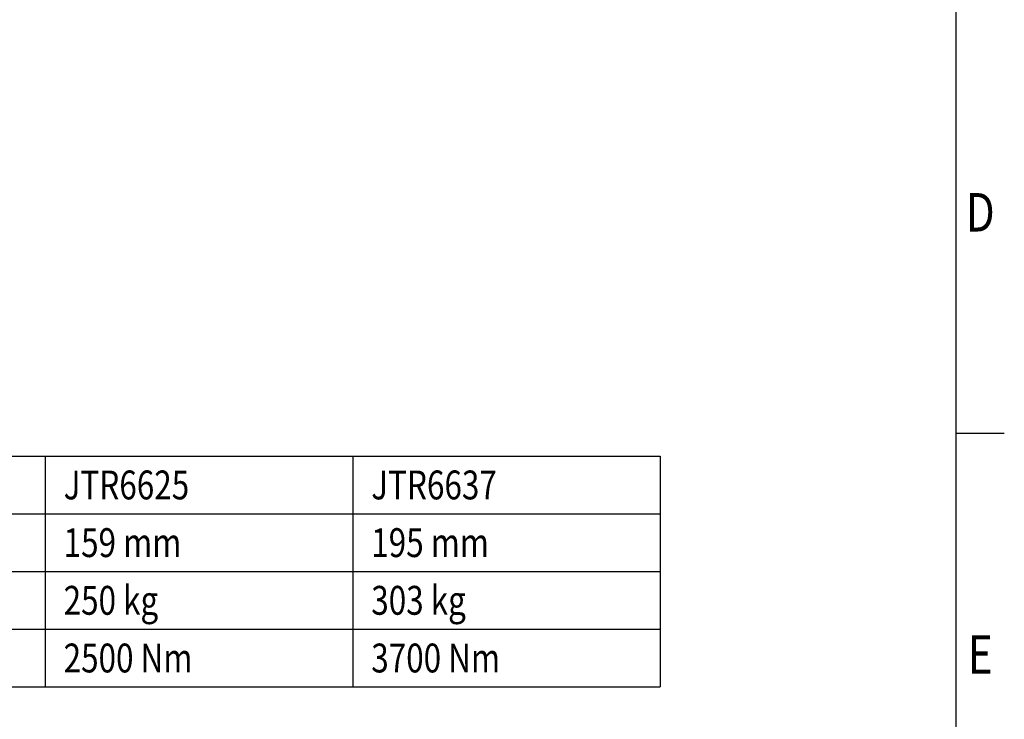
# Model space of a CAD drawing. Units: millimetres. Extents: x 0 to 4200, y 0 to 2970.
# Drawn here: x 3126 to 4150, y 728 to 1455 of the extents above; entities that cross this region are included whole.
import ezdxf
from ezdxf.enums import TextEntityAlignment as Align

# ---------------------------------------------------------------- set-up
doc = ezdxf.new("R2010")
doc.units = ezdxf.units.MM
doc.header["$LTSCALE"] = 231
doc.layers.get('0').update_dxf_attribs({"linetype": 'CONTINUOUS'})
doc.layers.add('DEF_LAYER_DWG_TABLE', color=7, linetype='CONTINUOUS')
doc.styles.get("Standard").update_dxf_attribs({"font": '굴림', "width": 0.8})

msp = doc.modelspace()

# ---------------------------------------------------------------- linework, layer by layer
at = {"color": 7, "linetype": 'Continuous'}
msp.add_line((4099.9959, 99.9999), (4099.9959, 2869.99713), dxfattribs=at)
at = {"color": 2, "linetype": 'Continuous'}
msp.add_line((4149.99585, 1024.99898), (4099.9959, 1024.99898), dxfattribs=at)
at = {"layer": 'DEF_LAYER_DWG_TABLE', "color": 2, "linetype": 'Continuous'}
for p, q in [((2752.1589567, 1001.4042943), (3792.1589567, 1001.4042943)), ((3152.1589567, 1001.4042943), (3152.1589567, 761.4042943)), ((3472.1589567, 1001.4042943), (3472.1589567, 761.4042943)), ((3792.1589567, 1001.4042943), (3792.1589567, 761.4042943)), ((2752.1589567, 941.4042943), (3792.1589567, 941.4042943)), ((2752.1589567, 881.4042943), (3792.1589567, 881.4042943)), ((2752.1589567, 821.4042943), (3792.1589567, 821.4042943)), ((2752.1589567, 761.4042943), (3792.1589567, 761.4042943))]:
    msp.add_line(p, q, dxfattribs=at)

# ---------------------------------------------------------------- texts
at = {"color": 2, "linetype": 'Continuous', "width": 0.8}
for s, p in [('D', (4124.99588, 1234.99877)), ('E', (4124.99588, 774.99923))]:
    msp.add_text(s, height=39.99996, dxfattribs=at).set_placement(p, align=Align.CENTER)
at = {"layer": 'DEF_LAYER_DWG_TABLE', "color": 2, "linetype": 'Continuous', "width": 0.8}
for s, p in [(' JTR6625', (3164.1589567, 956.4042943)), (' JTR6637', (3484.1589567, 956.4042943)), (' 159 mm', (3164.1589567, 896.4042943)), (' 195 mm', (3484.1589567, 896.4042943)), (' 250 kg', (3164.1589567, 836.4042943)), (' 303 kg', (3484.1589567, 836.4042943)), (' 2500 Nm', (3164.1589567, 776.4042943)), (' 3700 Nm', (3484.1589567, 776.4042943))]:
    msp.add_text(s, height=30, dxfattribs=at).set_placement(p)

doc.saveas('drawing.dxf')
